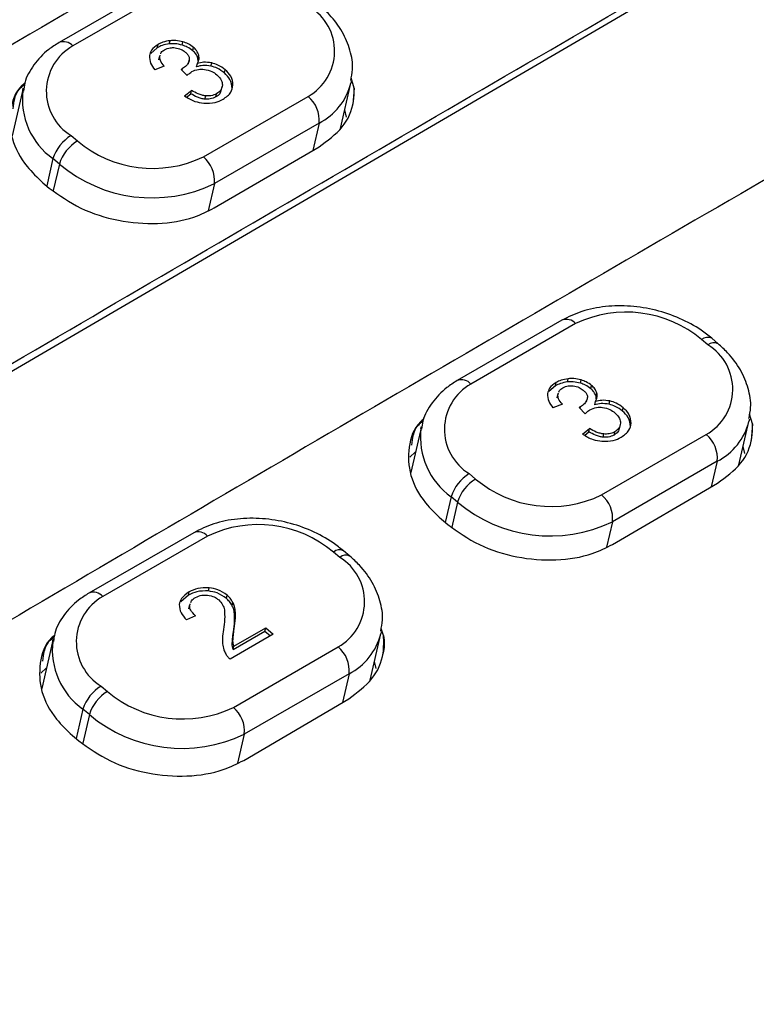
# Model space of a CAD drawing. Units: inches. Extents: x 0 to 17, y 0 to 11.
# Drawn here: x 2.5 to 2.8, y 8.5 to 8.9 of the extents above; entities that cross this region are included whole.
import ezdxf

# ---------------------------------------------------------------- set-up
doc = ezdxf.new("R2010")
doc.units = ezdxf.units.IN
doc.header["$MEASUREMENT"] = 0

msp = doc.modelspace()

# ---------------------------------------------------------------- linework, layer by layer
at = {"color": 7, "linetype": 'Continuous', "lineweight": 25}
for p, q in [((2.867117348259103, 8.994655313566174), (2.229608615158267, 8.622183867888415)), ((2.573050527614568, 8.952806990711766), (2.527794000824641, 8.926683372695386)), ((2.579008830907203, 8.951323246031151), (2.533752304117276, 8.925199651966357)), ((2.570252864612184, 8.924467381152507), (2.570577096667263, 8.925869777002351)), ((2.575453644675824, 8.926097793484104), (2.575777876730904, 8.927500213285535)), ((2.58104042515816, 8.925580622855863), (2.581364615730121, 8.92698306660499)), ((2.570252864612184, 8.924467381152507), (2.5674396039572, 8.922013123841722)), ((2.571409621374709, 8.921293937958117), (2.571004372788978, 8.919540883270734)), ((2.571292307115271, 8.920583003127268), (2.571488377075396, 8.921081905425684)), ((2.585595271581877, 8.923176118342495), (2.585919503636957, 8.924578514192339)), ((2.587846871552399, 8.91986816433083), (2.58817106212436, 8.921270608079958)), ((2.573262506350681, 8.916446857339608), (2.569212302064893, 8.91496116877504)), ((2.570968075060192, 8.919180607277424), (2.571292307115271, 8.920583003127268)), ((2.583690428999842, 8.917313894787203), (2.584095677585573, 8.919066925522998)), ((2.587265423420358, 8.916229964157743), (2.58758961399232, 8.917632383955283)), ((2.587940561175786, 8.91865216880885), (2.587846871552399, 8.91986816433083)), ((2.593464639924338, 8.916492483800887), (2.593788871979418, 8.917894879650733)), ((2.583107300801498, 8.912381685576769), (2.580541134342533, 8.915108488504623)), ((2.5992612005375, 8.913539561822924), (2.599585391109462, 8.914942005572051)), ((2.60265273586595, 8.906828023631777), (2.602976926437912, 8.908230443429316)), ((2.649402613442831, 8.889563983377274), (2.6539109987737, 8.90906535752134)), ((2.654109101406637, 8.910011999756442), (2.6539109987737, 8.90906535752134)), ((2.655359651500347, 8.90702833033841), (2.654029246403307, 8.911393937786292)), ((2.512368378719009, 8.90690317818155), (2.507621133591166, 8.886368414349624)), ((2.512170276086073, 8.90595653594645), (2.512368378719009, 8.90690317818155)), ((2.5820292789981, 8.903582857643837), (2.585033984245483, 8.905956501094005)), ((2.582907061787952, 8.90312994790818), (2.584709793673521, 8.904554057344878)), ((2.584709793673521, 8.904554057344878), (2.585033984245483, 8.905956501094005)), ((2.595591997954614, 8.90316517667062), (2.595916230009693, 8.904567572520465)), ((2.597917852707453, 8.905877064370726), (2.598323101293184, 8.907630095106521)), ((2.655359630758788, 8.907028318364562), (2.654719961069774, 8.90009772327775)), ((2.59018851063187, 8.877267043921368), (2.635445037421797, 8.903390661937745)), ((2.590850228598427, 8.902225812214825), (2.591174419170388, 8.903628255963952)), ((2.652026918492531, 8.894465718935908), (2.651249856714671, 8.897554434097515)), ((2.640180293928362, 8.891818849085928), (2.594923767138435, 8.865695255021135)), ((2.533015729863181, 8.88648335317336), (2.535768674063702, 8.884145170159899)), ((2.594842584675309, 8.85517447851076), (2.640157768594955, 8.881566671177548)), ((2.527945517915375, 8.874160656818676), (2.525192552973296, 8.876498827858288)), ((2.520834149857772, 8.866104836098549), (2.523589748977883, 8.863777551282995)), ((2.745112174325109, 8.806670959619531), (2.699855647535182, 8.780547365554737)), ((2.751070477617743, 8.805187238890502), (2.705813930086257, 8.77906363284797)), ((2.808243279127991, 8.795970917664663), (2.805490293444353, 8.798309100674231)), ((2.812610455923102, 8.79651976278317), (2.809857449497905, 8.798857957770478)), ((2.747515291386365, 8.779961786343454), (2.747839502699886, 8.781364194167148)), ((2.753102051127142, 8.779444627689063), (2.753426283182221, 8.780847023538907)), ((2.742314511322724, 8.778331350060272), (2.739501229926181, 8.775877104723333)), ((2.742314511322724, 8.778331350060272), (2.742638743377804, 8.779733769861704)), ((2.757656939033977, 8.777040075276412), (2.757981150347498, 8.778442507051691)), ((2.743029721770732, 8.773044576185187), (2.743353933084253, 8.774447007960468)), ((2.74347126808525, 8.775157906865882), (2.74306599875796, 8.773404888103935)), ((2.743353933084253, 8.774447007960468), (2.743550023785937, 8.774945898285035)), ((2.755752075710383, 8.771177887646553), (2.756157345037673, 8.772930906408503)), ((2.759908518262939, 8.773732133238596), (2.76023272957646, 8.775134565013875)), ((2.760002207886327, 8.772516161668202), (2.759908518262939, 8.773732133238596)), ((2.765526286634879, 8.770356452708652), (2.7658504979484, 8.771758884483932)), ((2.745324173802782, 8.770310814273525), (2.741273928033874, 8.76882517360824)), ((2.755168968253598, 8.766245642510688), (2.752602760311515, 8.768972469386236)), ((2.759327070130899, 8.770093933065509), (2.75965128144442, 8.771496364840788)), ((2.771322826506482, 8.767403566656125), (2.771647058561562, 8.76880596250597)), ((2.826170748117178, 8.763875968664205), (2.825972645484241, 8.762929326429106)), ((2.827557487289295, 8.761838949529912), (2.826230774189811, 8.766116307103418)), ((2.68443004617111, 8.760767135115467), (2.679823719197195, 8.740842144011348)), ((2.684231943538173, 8.759820492880367), (2.68443004617111, 8.760767135115467)), ((2.754090925708641, 8.75744685050319), (2.757095651697583, 8.75982048197951)), ((2.756771440384062, 8.75841805020423), (2.757095651697583, 8.75982048197951)), ((2.769979478676434, 8.759741069203924), (2.770384748003725, 8.761494087965872)), ((2.774714361834932, 8.760692004513388), (2.775038573148453, 8.762094436288669)), ((2.821644110214118, 8.744205952638117), (2.825972645484241, 8.762929326429106)), ((2.827557466547735, 8.761838961503758), (2.826946710592395, 8.75471244332066)), ((2.754968687756934, 8.756993952741379), (2.756771440384062, 8.75841805020423)), ((2.762250157342411, 8.731131012829131), (2.807506684132338, 8.75725463084551)), ((2.762911854567408, 8.756089793096438), (2.763236086622488, 8.75749221289787)), ((2.767653644665155, 8.757029145578384), (2.767977876720235, 8.758431565379817)), ((2.824237427374215, 8.749086630419326), (2.823474179474853, 8.752121988361774)), ((2.681898601082425, 8.749817211082352), (2.679413700052823, 8.747516178946292)), ((2.812241940638903, 8.74568284194528), (2.766985413848976, 8.719559223928899)), ((2.705077355832163, 8.740347334054972), (2.707830320774243, 8.738009163019251)), ((2.767042681294221, 8.709754958878227), (2.81236377655827, 8.736173199450693)), ((2.700007164625916, 8.728024649678028), (2.697254178942277, 8.730362808739901)), ((2.693029704075195, 8.720665184730809), (2.69578522022907, 8.7183376603916)), ((2.586007157466586, 8.714830138047615), (2.5407506099351, 8.688706532008975)), ((2.591965440017662, 8.713346429292436), (2.546708892486175, 8.687222799302209)), ((2.649138262269469, 8.704130096092749), (2.646385255844271, 8.706468267128468)), ((2.65350543906458, 8.704678941211254), (2.650752432639382, 8.707017136198562)), ((2.592336796895486, 8.689625754425172), (2.592661008209007, 8.691028162248864)), ((2.583745560064479, 8.687782740620234), (2.580401958479587, 8.684946120080328)), ((2.583745560064479, 8.687782740620234), (2.584069771378, 8.689185172395513)), ((2.600110463683307, 8.686389211668683), (2.600434674996828, 8.687791643443962)), ((2.583917009793707, 8.681835861762547), (2.584241221107228, 8.683238293537826)), ((2.584367122372218, 8.684112341013583), (2.583961853044928, 8.682359322251635)), ((2.584241221107228, 8.683238293537826), (2.584488004179857, 8.683888369434335)), ((2.602649811306089, 8.683247394792435), (2.602974022619609, 8.684649802616129)), ((2.586758520452466, 8.678938486321247), (2.582855083440331, 8.67719132609896)), ((2.603699437914797, 8.679085844201978), (2.604023649228317, 8.680488275977257)), ((2.620356486396457, 8.670926319031535), (2.601768896540781, 8.660196937644884)), ((2.603010382573073, 8.66430592318222), (2.616802378726163, 8.672267130684642)), ((2.603193198676801, 8.671922145428523), (2.603517409990322, 8.673324553252215)), ((2.603334593886594, 8.665708331005913), (2.617126590039683, 8.673669538508333)), ((2.616802378726163, 8.672267130684642), (2.617126590039683, 8.673669538508333)), ((2.616802378726163, 8.672267130684642), (2.619180377759098, 8.670247456614087)), ((2.617126590039683, 8.673669538508333), (2.620356486396457, 8.670926319031535)), ((2.662248379660356, 8.651107573608831), (2.666867628625718, 8.671088504857192)), ((2.667065710517096, 8.672035135118445), (2.666867628625718, 8.671088504857192)), ((2.668052573167342, 8.67039863542703), (2.666982225740887, 8.673394844194215)), ((2.525325008571028, 8.668926301569705), (2.520362237900429, 8.647459501380363)), ((2.525126905938091, 8.667979683282299), (2.525325008571028, 8.668926301569705)), ((2.602647882341073, 8.666693457082715), (2.602972093654594, 8.668095888857994)), ((2.603010382573073, 8.66430592318222), (2.603334593886594, 8.665708331005913)), ((2.603145119742329, 8.639290203234957), (2.648401667273816, 8.665413809273597)), ((2.664890418743263, 8.656086443819417), (2.664115659278486, 8.659184751866087)), ((2.522421812514891, 8.656368239907755), (2.51996200877205, 8.654079394890617)), ((2.653136923780381, 8.653842020373364), (2.607880376248894, 8.627718390383139)), ((2.545972318232081, 8.648506500509209), (2.548725324657279, 8.646168353421183)), ((2.607605197981574, 8.616411539222964), (2.652973293619012, 8.643037707929556)), ((2.540902147767394, 8.636183828106113), (2.538149141342195, 8.638521975194138)), ((2.533561191389825, 8.62718449561426), (2.536316230487836, 8.624854779660065))]:
    msp.add_line(p, q, dxfattribs=at)
at = {"color": 8, "linetype": 'Continuous', "lineweight": 25}
for p, q in [((2.580963951028997, 8.914659199793821), (2.581134737028327, 8.915397882766124)), ((2.640180293928362, 8.891818849085928), (2.637444897087016, 8.879986628133537)), ((2.525192552973296, 8.876498827858288), (2.522470181831193, 8.864723109922165)), ((2.527945517915375, 8.874160656818676), (2.525295949646439, 8.862699645617104)), ((2.594923767138435, 8.865695255021135), (2.592222759802418, 8.854011944312772)), ((2.753025618481097, 8.768523156727738), (2.753196383738868, 8.769261875625475)), ((2.812241940638903, 8.74568284194528), (2.809682100355527, 8.73461002253569)), ((2.697254178942277, 8.730362808739901), (2.694688365089821, 8.719264145007287)), ((2.700007164625916, 8.728024649678028), (2.697515066275235, 8.717244860341758)), ((2.766985413848976, 8.719559223928899), (2.764452848716088, 8.708604404572593)), ((2.653136923780381, 8.653842020373364), (2.650272742597299, 8.641452757250777)), ((2.538149141342195, 8.638521975194138), (2.535206474098699, 8.625793190959469)), ((2.540902147767394, 8.636183828106113), (2.538032428587978, 8.623770624852547)), ((2.607880376248894, 8.627718390383139), (2.604996262427319, 8.615243007458702))]:
    msp.add_line(p, q, dxfattribs=at)
at = {"color": 7, "linetype": 'Continuous', "lineweight": 25}
for centre, radius, start, end in [((2.624438070709451, 8.92296521271811), 0.02245698898917196, 299.3494856013112, 58.47068146674523), ((2.544759296800336, 8.905625088849993), 0.02245701247097534, 119.3495279307278, 238.4706404855418), ((2.627118430079379, 8.893228608979244), 0.01313772088933945, 353.839942713524, 50.66941251875186), ((2.542237699317415, 8.871200551567144), 0.01784961471712366, 121.1076797607629, 162.7327788383494), ((2.544991320416011, 8.868861867239568), 0.01785039366216764, 121.1087086729758, 162.7318307073702), ((2.568298812789763, 8.92279976989566), 0.05052116394412046, 229.9173990555715, 295.6757569855818), ((2.567982619675226, 8.92173554353785), 0.06217989517256262, 229.9173903327027, 295.6757369639801), ((2.581861905079455, 8.86710499461328), 0.01313771693124447, 353.8400299014325, 50.66940846705907), ((2.77296014809456, 8.75965446181317), 0.05052119814451812, 49.91742187865641, 115.6757039042461), ((2.796499703368176, 8.776829194106533), 0.0224570067551843, 299.3495012436629, 58.47060513044036), ((2.716820934464799, 8.7594890695091), 0.02245701839730094, 119.3495536617858, 238.4706147544833), ((2.799180206293398, 8.747092633798665), 0.01313759556320944, 353.8397435281652, 50.66969484033017), ((2.714299720407251, 8.725064222859643), 0.01785008392598235, 121.1082522440076, 162.7322063551012), ((2.717052901067227, 8.722725911858321), 0.01785031521594567, 121.1086129664884, 162.7319264138611), ((2.740360477983564, 8.776663750436951), 0.05052116642057783, 229.9173740223078, 295.6757323771147), ((2.753923540327518, 8.72096895883052), 0.01313772782422521, 353.8400556036, 50.66938276487441), ((2.740044280748292, 8.775599491475951), 0.06217987005047526, 229.9173535543946, 295.675733408377), ((2.613855100461536, 8.667813707418569), 0.05052114404475669, 49.91735537407631, 115.6757207751469), ((2.637394663715086, 8.684988372968297), 0.02245701830563801, 299.3495513936577, 58.47055498044408), ((2.557715919659271, 8.667648235529674), 0.02245702994775558, 119.3496038117148, 238.4705646045575), ((2.640075213084184, 8.655251821904216), 0.01313757308895086, 353.8396904984708, 50.66974786999869), ((2.5551947542407, 8.633223333343553), 0.0178501687540047, 121.1083557395084, 162.7321028596016), ((2.557947679172985, 8.630885250107685), 0.01785007198037079, 121.1082376695307, 162.7322209295813), ((2.581255442906567, 8.68482276463331), 0.05052100651678371, 229.9172791568972, 295.6758163838706), ((2.580939263681731, 8.683758655002189), 0.06217985851487346, 229.9173448595654, 295.6757175249189), ((2.594818632162657, 8.629128199284104), 0.01313760707707443, 353.8396741681707, 50.66968106410015)]:
    msp.add_arc(centre, radius, start, end, dxfattribs=at)
at = {"color": 8, "linetype": 'Continuous', "lineweight": 25}
for centre, radius, start, end in [((2.529731340492647, 8.921757236438003), 0.005293238436008712, 40.56739583992853, 111.4804029397801), ((2.62778071968543, 8.915779759786572), 0.02697915274819119, 297.3611931716445, 345.5891249001505), ((2.54341082893594, 8.902159736789104), 0.0314704278046337, 173.0705805971668, 234.6266872028462), ((2.747049267987133, 8.801744418541558), 0.005293688586270838, 40.56899262338352, 111.4645276177489), ((2.808092342618389, 8.795257805465377), 0.004010119992678626, 63.91310179993139, 130.4565078917478), ((2.810845192054254, 8.792920006710018), 0.004009739209602918, 63.90199963473435, 130.4585892573067), ((2.701792913215385, 8.775621003380461), 0.005293418019238168, 40.56878010391996, 111.4790186758225), ((2.715472359471526, 8.756023628402493), 0.03147029976902621, 173.0704324672251, 234.6267347916664), ((2.799842294100717, 8.76964381952829), 0.0269792453750191, 297.3612642482884, 345.5889762761785), ((2.587944226117874, 8.709903524961588), 0.005293746448331674, 40.56965304029697, 111.4639905046277), ((2.648987321751448, 8.7034169840088), 0.004010121651728341, 63.91304963818046, 130.4568018850978), ((2.651740128808085, 8.701079408443094), 0.004009539203016968, 63.90019150521172, 130.4601555269654), ((2.542687941894749, 8.683780436140209), 0.005293194479497605, 40.56705699631234, 111.480741783439), ((2.640737313092313, 8.677802969414476), 0.02697920354951899, 297.3612244892136, 345.589016035264), ((2.556367386541396, 8.664182826531757), 0.03147036303428343, 173.0704606382517, 234.6266721711193)]:
    msp.add_arc(centre, radius, start, end, dxfattribs=at)
at = {"color": 7, "linetype": 'Continuous', "lineweight": 25}
for points, knots in [([(1.673187621925307, 8.515639971121038), (1.680292958831799, 8.520996192619826), (1.738600769362507, 8.564950413569775), (1.849655562960611, 8.646023227526252), (2.008530212784375, 8.756487812048077), (2.196856115799524, 8.88124844678116), (2.415719270827001, 9.018880416635445), (2.583554274296238, 9.117154266798764), (2.667472870769705, 9.166291832892128)], [0, 0, 0, 0, 0.02265669862927673, 0.1859253837379972, 0.3493956963696406, 0.5128672283350006, 0.7564304367422979, 1, 1, 1, 1]), ([(2.056620484476621, 8.771606430601377), (2.162355097158373, 8.833878692450858), (2.373831526421947, 8.958427458877342), (2.586101553287165, 9.081482772691443), (2.692812931699036, 9.143088242124458), (2.694093168747382, 9.143827334857798)], [0, 0, 0, 0, 0.4969655697138312, 0.9939649986362232, 0.9999999999999999, 0.9999999999999999, 0.9999999999999999, 0.9999999999999999]), ([(2.771259360778426, 9.078707910857945), (2.769979123422441, 9.077968808621078), (2.663274712411424, 9.016366584241954), (2.476633420300984, 8.908216072752875), (2.290825236616046, 8.798749063536347), (2.210756694870788, 8.75157749324618)], [0, 0, 0, 0, 0.006863289569878492, 0.572037105251197, 1, 1, 1, 1]), ([(2.230157644233111, 8.62469155860911), (2.335914698679137, 8.687070217189579), (2.547436963879852, 8.81183234518414), (2.759724891302931, 8.934963176803192), (2.866436833084212, 8.996569507980649), (2.867717069704892, 8.997308606903625)], [0, 0, 0, 0, 0.4969633392076285, 0.9939650057534216, 1, 1, 1, 1]), ([(2.653845642120325, 8.910267395899737), (2.654182771289972, 8.911857296242653), (2.655092753079278, 8.916148768144586), (2.653838871754313, 8.923433856015832), (2.650486448768092, 8.93146744579599), (2.645759091067503, 8.937908165485057), (2.641965245643645, 8.94136512663774), (2.640548788471002, 8.942655805849252)], [0, 0, 0, 0, 0.1385558296675577, 0.373991019322104, 0.6110124833304427, 0.8547689490483242, 1, 1, 1, 1]), ([(2.944883240994376, 8.932189170926032), (2.943603004590675, 8.931450072949522), (2.836899074478963, 8.869848435468104), (2.624602066197061, 8.746678516171215), (2.413058126213794, 8.621815608266747), (2.307282145729949, 8.559381787138596)], [0, 0, 0, 0, 0.006034990312180647, 0.5029986513691639, 0.9999999999999999, 0.9999999999999999, 0.9999999999999999, 0.9999999999999999]), ([(2.527794000824641, 8.926683372695386), (2.526264983858803, 8.925716718264649), (2.522044246131815, 8.923048340531814), (2.516734276804669, 8.917291764816135), (2.513082488340679, 8.910956554073735), (2.512579131678002, 8.906878686018509), (2.512433776855503, 8.905701115855459)], [0, 0, 0, 0, 0.193336516483902, 0.533691088692759, 0.8653434948646013, 1, 1, 1, 1]), ([(2.570577096667263, 8.925869777002351), (2.569487820702751, 8.925120476863478), (2.567593058147487, 8.923817091961906), (2.567073579124486, 8.921889394136258), (2.566852742278181, 8.92106990636178)], [0, 0, 0, 0, 0.5748878462299113, 1, 1, 1, 1]), ([(2.575453644675824, 8.926097793484104), (2.574394697140642, 8.925927192762229), (2.572475978502518, 8.9256180794456), (2.570940781163829, 8.924823451259941), (2.570252864612184, 8.924467381152507)], [0, 0, 0, 0, 0.5519035017131662, 1, 1, 1, 1]), ([(2.575777876730904, 8.927500213285535), (2.574718908394178, 8.927329616179744), (2.572800157954711, 8.927020510363871), (2.571264995145762, 8.926225857031731), (2.570577096667263, 8.925869777002351)], [0, 0, 0, 0, 0.5519051956649988, 1, 1, 1, 1]), ([(2.58104042515816, 8.925580622855863), (2.580010985680012, 8.925826551002306), (2.578130454255042, 8.926275800926645), (2.576287658288233, 8.92615325526642), (2.575453644675824, 8.926097793484104)], [0, 0, 0, 0, 0.5474194498846041, 1, 1, 1, 1]), ([(2.581364615730121, 8.92698306660499), (2.580335174171753, 8.927228984865762), (2.578454646669482, 8.927678214886576), (2.576611875140517, 8.927555673058166), (2.575777876730904, 8.927500213285535)], [0, 0, 0, 0, 0.5474216979679213, 0.9999999999999999, 0.9999999999999999, 0.9999999999999999, 0.9999999999999999]), ([(2.585595271581877, 8.923176118342495), (2.584848473094716, 8.923730181114003), (2.583500711190562, 8.92473010908492), (2.581799147736847, 8.92531833465319), (2.58104042515816, 8.925580622855863)], [0, 0, 0, 0, 0.5541026830175926, 1, 1, 1, 1]), ([(2.585919503636957, 8.924578514192339), (2.585172693190833, 8.925132595641337), (2.583824922423953, 8.926132547882638), (2.582123338526338, 8.92672077900285), (2.581364615730121, 8.92698306660499)], [0, 0, 0, 0, 0.5541079124693509, 1, 1, 1, 1]), ([(2.566852742278181, 8.92106990636178), (2.566900011659144, 8.919946169437958), (2.566988546149466, 8.917841435384343), (2.568505338936632, 8.915876845841131), (2.569212302064893, 8.91496116877504)], [0, 0, 0, 0, 0.5339092233015056, 1, 1, 1, 1]), ([(2.571754117933231, 8.92175791714258), (2.571822965964708, 8.921985588842148), (2.572051346621192, 8.922740814679328), (2.572855332858735, 8.923227400646184), (2.573416948001278, 8.923567299557847)], [0, 0, 0, 0, 0.301461746087747, 1, 1, 1, 1]), ([(2.573416948001278, 8.923567299557847), (2.574183130401714, 8.923931126910714), (2.575515385377271, 8.924563757992848), (2.577223321444795, 8.924485438795855), (2.577949020192876, 8.924452161119783)], [0, 0, 0, 0, 0.5751019245512061, 1, 1, 1, 1]), ([(2.577949020192876, 8.924452161119783), (2.578855781264997, 8.924270522164479), (2.580506709671881, 8.923939814417615), (2.581740127050126, 8.923011826121563), (2.582296098417019, 8.922593529014259)], [0, 0, 0, 0, 0.5492431218338518, 1, 1, 1, 1]), ([(2.582296098417019, 8.922593529014259), (2.58267859448376, 8.922234621332473), (2.583405786763189, 8.921552274720533), (2.584200462349503, 8.920169426016592), (2.58406656055096, 8.91921857515288), (2.583985270265384, 8.918641324219047)], [0, 0, 0, 0, 0.30362036826835, 0.5772357074486024, 0.9999999999999999, 0.9999999999999999, 0.9999999999999999, 0.9999999999999999]), ([(2.587846871552399, 8.91986816433083), (2.587597803241537, 8.920527776317888), (2.587150056378851, 8.921713552207137), (2.586073133969289, 8.922726599318029), (2.585595271581877, 8.923176118342495)], [0, 0, 0, 0, 0.5562703652844684, 1, 1, 1, 1]), ([(2.58817106212436, 8.921270608079958), (2.58792200860331, 8.921930215081991), (2.587474285163006, 8.923115990392274), (2.586397367952348, 8.924129005420367), (2.585919503636957, 8.924578514192339)], [0, 0, 0, 0, 0.5562664328684197, 1, 1, 1, 1]), ([(2.58758961399232, 8.917632383955283), (2.587908891212435, 8.918299236396773), (2.58845887914506, 8.919447958487028), (2.588256117312213, 8.920731981826586), (2.58817106212436, 8.921270608079958)], [0, 0, 0, 0, 0.5805167735061966, 1, 1, 1, 1]), ([(2.573262506350681, 8.916446857339608), (2.572599631414869, 8.917246588675829), (2.571498077881084, 8.918575567691175), (2.571350913366361, 8.920011258813883), (2.571292307115271, 8.920583003127268)], [0, 0, 0, 0, 0.6017637050598237, 1, 1, 1, 1]), ([(2.583985270265384, 8.918641324219047), (2.583656282373805, 8.91793837289868), (2.583061105184594, 8.916666652565754), (2.58173004529064, 8.915789972482845), (2.581134737028327, 8.915397882766124)], [0, 0, 0, 0, 0.5527562170442981, 1, 1, 1, 1]), ([(2.593464639924338, 8.916492483800887), (2.592274009034778, 8.91666037024958), (2.59007948973023, 8.916969811282783), (2.588148678094312, 8.916462180942725), (2.587265423420358, 8.916229964157743)], [0, 0, 0, 0, 0.54254746681524, 1, 1, 1, 1]), ([(2.593788871979418, 8.917894879650733), (2.59259824423065, 8.918062775812098), (2.590403725995905, 8.918372235412752), (2.588472884553887, 8.917864602506457), (2.58758961399232, 8.917632383955283)], [0, 0, 0, 0, 0.5425463001024539, 0.9999999999999999, 0.9999999999999999, 0.9999999999999999, 0.9999999999999999]), ([(2.5992612005375, 8.913539561822924), (2.598277722094719, 8.914291739775532), (2.59658830216463, 8.91558383156812), (2.594385220322662, 8.916224693185248), (2.593464639924338, 8.916492483800887)], [0, 0, 0, 0, 0.5821397186491829, 0.9999999999999999, 0.9999999999999999, 0.9999999999999999, 0.9999999999999999]), ([(2.599585391109462, 8.914942005572051), (2.598601925830114, 8.915694177590163), (2.596912519923573, 8.916986265757192), (2.594709452762938, 8.917627098996514), (2.593788871979418, 8.917894879650733)], [0, 0, 0, 0, 0.5821367591648501, 1, 1, 1, 1]), ([(2.581134737028327, 8.915397882766124), (2.58103892770271, 8.915346684250203), (2.58084726179651, 8.915244261966286), (2.580643193598104, 8.915153753763402), (2.580541134342533, 8.915108488504623)], [0, 0, 0, 0, 0.4998767256855257, 1, 1, 1, 1]), ([(2.583107300801498, 8.912381685576769), (2.583478916617096, 8.912766914864084), (2.58408530478259, 8.91339551696072), (2.584867291059775, 8.913906998330026), (2.585170048874533, 8.91410502607831)], [0, 0, 0, 0, 0.6128348749947271, 1, 1, 1, 1]), ([(2.585170048874533, 8.91410502607831), (2.586085993657446, 8.914531349827694), (2.587692712471528, 8.915279192276062), (2.589743029467305, 8.91516054104309), (2.590624518950053, 8.915109529509655)], [0, 0, 0, 0, 0.5700716110901745, 1, 1, 1, 1]), ([(2.590624518950053, 8.915109529509655), (2.591739494728446, 8.914874041804488), (2.593781515688543, 8.914442758148716), (2.595304748231866, 8.91328795731597), (2.595996271687058, 8.91276369602348)], [0, 0, 0, 0, 0.5460158344022255, 1, 1, 1, 1]), ([(2.595996271687058, 8.91276369602348), (2.596773423459389, 8.911982573950713), (2.598151682906578, 8.910597273273897), (2.598316148098045, 8.90902415741719), (2.598387877182899, 8.90833806597277)], [0, 0, 0, 0, 0.5638646438566611, 1, 1, 1, 1]), ([(2.60265273586595, 8.906828023631777), (2.602525095611748, 8.908166523691843), (2.602296538874114, 8.910563284877922), (2.60019091394476, 8.912627938711225), (2.5992612005375, 8.913539561822924)], [0, 0, 0, 0, 0.5584620060773308, 1, 1, 1, 1]), ([(2.602976926437912, 8.908230443429316), (2.602849301109019, 8.909568947143386), (2.602620769019675, 8.911965736660228), (2.600515124053397, 8.914030377649867), (2.599585391109462, 8.914942005572051)], [0, 0, 0, 0, 0.558456929432722, 1, 1, 1, 1]), ([(2.513007073554736, 8.909205391425168), (2.512610398582418, 8.9088743324425), (2.508812203728783, 8.905704415982), (2.506287507809493, 8.897193421398093), (2.506715423889767, 8.885069587532712), (2.512344191049535, 8.874158923670217), (2.518422522753542, 8.868392651190044), (2.520834149857772, 8.866104836098549)], [0, 0, 0, 0, 0.03089775602761796, 0.2958485060124753, 0.5607988977816757, 0.8257434220612727, 1, 1, 1, 1]), ([(2.508049571240201, 8.898050254268268), (2.508352947159908, 8.901113113177033), (2.508751497807226, 8.905136848488365), (2.512103819843841, 8.907923056711638), (2.51290436135305, 8.908588409058957)], [0, 0, 0, 0, 0.7611979098470679, 1, 1, 1, 1]), ([(2.598387877182899, 8.90833806597277), (2.598243083029735, 8.907502324418925), (2.597981893075355, 8.905994754578899), (2.596552997959773, 8.905007520258723), (2.595916230009693, 8.904567572520465)], [0, 0, 0, 0, 0.5543634076874047, 1, 1, 1, 1]), ([(2.59867883977685, 8.902193873806912), (2.600005582915792, 8.903127467230064), (2.602326863901152, 8.904760890156941), (2.60278194841645, 8.90718979488529), (2.602976926437911, 8.908230443429316)], [0, 0, 0, 0, 0.5715564583995411, 1, 1, 1, 1]), ([(2.590850228598427, 8.902225812214825), (2.590324841565255, 8.902303882886383), (2.589209635911732, 8.902469598537508), (2.587084789034211, 8.903223659156707), (2.585646918766892, 8.904029109150475), (2.584709793673521, 8.904554057344878)], [0, 0, 0, 0, 0.2367644653235407, 0.5025648781016298, 1, 1, 1, 1]), ([(2.591174419170388, 8.903628255963952), (2.590649045601746, 8.903706317532542), (2.589533835954975, 8.903872018701255), (2.587408998554314, 8.90462610466383), (2.585971111272383, 8.905431556698272), (2.585033984245483, 8.905956501094005)], [0, 0, 0, 0, 0.2367577896033683, 0.5025653871330218, 1, 1, 1, 1]), ([(2.595916230009693, 8.904567572520465), (2.595124090603047, 8.90419926947454), (2.593725628414991, 8.903549058313285), (2.591946001314461, 8.9036043035997), (2.591174419170388, 8.903628255963952)], [0, 0, 0, 0, 0.5664360562705854, 1, 1, 1, 1]), ([(2.597781974752436, 8.906102149821386), (2.597673395843137, 8.905569938314171), (2.597429474977951, 8.904374333273195), (2.596247711408235, 8.903596670638583), (2.595591997954614, 8.90316517667062)], [0, 0, 0, 0, 0.4451398990255439, 1, 1, 1, 1]), ([(2.640157768594955, 8.88156667117755), (2.64381637638611, 8.884255708434099), (2.65113359642837, 8.889633786225213), (2.655233163355853, 8.899101173254937), (2.655328381414419, 8.905069567875167), (2.655359630758788, 8.907028318364562)], [0, 0, 0, 0, 0.4018466260929494, 0.8036937420487803, 1, 1, 1, 1]), ([(2.5820292789981, 8.903582857643837), (2.583462600466795, 8.902695116291115), (2.585989689497817, 8.90112993954337), (2.589056533899357, 8.900668380047913), (2.590383916862097, 8.900468609166074)], [0, 0, 0, 0, 0.567182814337467, 1, 1, 1, 1]), ([(2.590383916862097, 8.900468609166074), (2.592078054927399, 8.900463813608232), (2.595203843107933, 8.90045496551118), (2.597587222280656, 8.901647622140866), (2.59867883977685, 8.902193873806912)], [0, 0, 0, 0, 0.5419874820221643, 1, 1, 1, 1]), ([(2.595591997954614, 8.90316517667062), (2.594799857236209, 8.902796866007375), (2.593401400570012, 8.90214664504249), (2.591621795528829, 8.902201869190668), (2.590850228598427, 8.902225812214825)], [0, 0, 0, 0, 0.5664392308700643, 1, 1, 1, 1]), ([(2.523589748977883, 8.863777551282995), (2.527938819146907, 8.860674758071434), (2.536636954827265, 8.854469174971287), (2.553392914685126, 8.84921176384678), (2.570503686661663, 8.847849017353704), (2.584869751747685, 8.850216732875428), (2.592009417969453, 8.85376604020922), (2.594842584675309, 8.85517447851076)], [0, 0, 0, 0, 0.21468663577546, 0.429373041629642, 0.6440618167897483, 0.8587563929893693, 1, 1, 1, 1]), ([(2.809857449497905, 8.798857957770478), (2.808375694086922, 8.800033784093088), (2.804209139056419, 8.803340095676743), (2.796143002800356, 8.807704239010487), (2.785739527878162, 8.811272292222878), (2.774793952211536, 8.813038162575968), (2.763912953514844, 8.812862505801405), (2.753695638749921, 8.810888342199283), (2.74791903047034, 8.808050074814155), (2.745112174325109, 8.806670959619531)], [0, 0, 0, 0, 0.08433782524415621, 0.2371499286779269, 0.3902292041686637, 0.5437150084458895, 0.6979255590610387, 0.8532219150355468, 1, 1, 1, 1]), ([(2.825907268089307, 8.76413137678135), (2.82624439548259, 8.765721276444129), (2.827154370024485, 8.770012734943565), (2.825900552548597, 8.777297838348979), (2.82254809048013, 8.78533140500817), (2.817820743563042, 8.791772125802803), (2.814026906112806, 8.79522908714946), (2.812610455923102, 8.79651976278317)], [0, 0, 0, 0, 0.1385559787701712, 0.3739904137732158, 0.6110127201842918, 0.8547694482132301, 1, 1, 1, 1]), ([(2.699855647535182, 8.780547365554737), (2.698326622520803, 8.779580716860986), (2.69410586152624, 8.776912354300748), (2.688795895957313, 8.771155736320571), (2.685144138184837, 8.764820526223158), (2.684640779009946, 8.760742654998547), (2.684495423566044, 8.759565084763224)], [0, 0, 0, 0, 0.1933364353898167, 0.5336909976273267, 0.8653435649602094, 1, 1, 1, 1]), ([(2.747839502699886, 8.781364194167148), (2.746780553039696, 8.781193594933772), (2.744861831410208, 8.780884484452546), (2.743326651666085, 8.780089844876704), (2.742638743377804, 8.779733769861704)], [0, 0, 0, 0, 0.551903748785448, 1, 1, 1, 1]), ([(2.753426283182221, 8.780847023538907), (2.75239683619107, 8.78109295849765), (2.75051630211766, 8.781542218220329), (2.748673509055978, 8.781419660852812), (2.747839502699886, 8.781364194167148)], [0, 0, 0, 0, 0.5474226740730082, 1, 1, 1, 1]), ([(2.757981150347498, 8.778442507051691), (2.7572343455806, 8.778996574154245), (2.755886578033167, 8.779996505720058), (2.754185005727532, 8.780584735039582), (2.753426283182221, 8.780847023538907)], [0, 0, 0, 0, 0.554105022279457, 1, 1, 1, 1]), ([(2.742638743377804, 8.779733769861704), (2.741549470267772, 8.778984472311736), (2.739654715184693, 8.777681093637955), (2.739135214083874, 8.775753380191999), (2.738914368247162, 8.774933887243392)], [0, 0, 0, 0, 0.574888606849487, 1, 1, 1, 1]), ([(2.747515291386365, 8.779961786343454), (2.746456333377544, 8.77979118229334), (2.744537598428314, 8.779482063375772), (2.743002418773124, 8.778687424395379), (2.742314511322724, 8.778331350060272)], [0, 0, 0, 0, 0.5519042686149518, 1, 1, 1, 1]), ([(2.743815743902213, 8.775621921975779), (2.743884599959774, 8.775849590096417), (2.744113009186119, 8.776604810495906), (2.744916997085237, 8.777091372835194), (2.745478615453378, 8.777431256491765)], [0, 0, 0, 0, 0.3014591777345794, 1, 1, 1, 1]), ([(2.745478615453378, 8.777431256491765), (2.746244788422534, 8.777795087209995), (2.747577031199973, 8.77842772613891), (2.749284980273276, 8.778349415982188), (2.750010687644976, 8.778316142005286)], [0, 0, 0, 0, 0.5751001109792633, 1, 1, 1, 1]), ([(2.753102051127142, 8.779444627689063), (2.752072610187052, 8.779690544438564), (2.750192078648543, 8.780139772932667), (2.748349297101143, 8.780017241565712), (2.747515291386365, 8.779961786343454)], [0, 0, 0, 0, 0.5474201942422886, 1, 1, 1, 1]), ([(2.750010687644976, 8.778316142005286), (2.750917441939165, 8.778134508364385), (2.752568376330345, 8.777803806622709), (2.753801789072562, 8.7768757979141), (2.754357765869119, 8.776457485948177)], [0, 0, 0, 0, 0.5492370254278153, 1, 1, 1, 1]), ([(2.757656939033977, 8.777040075276412), (2.756910133044061, 8.777594139338765), (2.755562355247933, 8.778594071383974), (2.753860780421827, 8.779182325976036), (2.753102051127142, 8.779444627689063)], [0, 0, 0, 0, 0.554101716219236, 1, 1, 1, 1]), ([(2.754357765869119, 8.776457485948177), (2.754740246408823, 8.776098582343428), (2.75546741886351, 8.77541623438538), (2.756262088710569, 8.774033435556293), (2.756128199817699, 8.773082576041595), (2.756046916975925, 8.7725053170784)], [0, 0, 0, 0, 0.3036128495050856, 0.5772291087538443, 1, 1, 1, 1]), ([(2.759908518262939, 8.773732133238596), (2.759659450833841, 8.774391756826697), (2.75921170916995, 8.775577544000672), (2.758134793566442, 8.77659057011625), (2.757656939033977, 8.777040075276412)], [0, 0, 0, 0, 0.5562748548638311, 0.9999999999999999, 0.9999999999999999, 0.9999999999999999, 0.9999999999999999]), ([(2.76023272957646, 8.775134565013875), (2.759983661192353, 8.775794176419707), (2.759535916763506, 8.776979944469806), (2.758459004708008, 8.777992991355907), (2.757981150347498, 8.778442507051691)], [0, 0, 0, 0, 0.5562735526352186, 1, 1, 1, 1]), ([(2.738914368247162, 8.774933887243392), (2.738961637911222, 8.773810160118428), (2.739050172978919, 8.7717054432972), (2.740566964885059, 8.769740852034337), (2.741273928033874, 8.76882517360824)], [0, 0, 0, 0, 0.533908939022159, 1, 1, 1, 1]), ([(2.745324173802782, 8.770310814273525), (2.744661293000147, 8.771110546498464), (2.743559727810164, 8.772439529291146), (2.743412546269145, 8.7738752502641), (2.743353933084252, 8.774447007960468)], [0, 0, 0, 0, 0.6017626634007207, 1, 1, 1, 1]), ([(2.756046916975925, 8.7725053170784), (2.755717929084346, 8.771802365758033), (2.755122751895135, 8.770530645425104), (2.753791692001181, 8.769653965342197), (2.753196383738868, 8.769261875625475)], [0, 0, 0, 0, 0.5527562170442981, 1, 1, 1, 1]), ([(2.75965128144442, 8.771496364840788), (2.759970536893253, 8.772163227122832), (2.760520480101088, 8.773311951080128), (2.760317764024872, 8.774595956193876), (2.76023272957646, 8.775134565013875)], [0, 0, 0, 0, 0.5805243964904615, 1, 1, 1, 1]), ([(2.7658504979484, 8.771758884483932), (2.764659867624955, 8.771926783840314), (2.762465351406255, 8.772236248376394), (2.760534536595678, 8.771728592878121), (2.75965128144442, 8.771496364840788)], [0, 0, 0, 0, 0.542547971757843, 1, 1, 1, 1]), ([(2.771647058561562, 8.76880596250597), (2.770663585686956, 8.76955813517739), (2.768974164036038, 8.770850226529515), (2.766771085523127, 8.771491090424309), (2.7658504979484, 8.771758884483932)], [0, 0, 0, 0, 0.5821358297801729, 1, 1, 1, 1]), ([(2.753196383738868, 8.769261875625475), (2.753100586119906, 8.769210671953758), (2.752908942183178, 8.769108238580891), (2.752704838223746, 8.769017733450568), (2.752602760311515, 8.768972469386236)], [0, 0, 0, 0, 0.4998729445688255, 1, 1, 1, 1]), ([(2.755168968253598, 8.766245642510688), (2.755540574527719, 8.766630887128494), (2.756146946332811, 8.767259513420813), (2.756928936780703, 8.767770992489128), (2.757231695585074, 8.767969018937663)], [0, 0, 0, 0, 0.6128356744161868, 1, 1, 1, 1]), ([(2.757231695585074, 8.767969018937663), (2.758147640238259, 8.768395332442397), (2.759754358563885, 8.769143156798531), (2.761804676124705, 8.769024508624671), (2.762686165660594, 8.76897349841742)], [0, 0, 0, 0, 0.570071703655442, 1, 1, 1, 1]), ([(2.765526286634879, 8.770356452708652), (2.764335656311434, 8.770524352065033), (2.762141140092734, 8.770833816601115), (2.760210325282157, 8.770326161102842), (2.759327070130899, 8.770093933065509)], [0, 0, 0, 0, 0.542547971757843, 1, 1, 1, 1]), ([(2.762686165660594, 8.76897349841742), (2.763801141807491, 8.76873802055329), (2.765843165028757, 8.768306754585863), (2.767366395319128, 8.767151951629307), (2.768057918397598, 8.766627688882833)], [0, 0, 0, 0, 0.5460154102490371, 0.9999999999999999, 0.9999999999999999, 0.9999999999999999, 0.9999999999999999]), ([(2.771322826506482, 8.767403566656125), (2.770339359164529, 8.768155724687627), (2.76864994080172, 8.769447795645092), (2.766446874024414, 8.770088657943468), (2.765526286634879, 8.770356452708652)], [0, 0, 0, 0, 0.5821336879033829, 1, 1, 1, 1]), ([(2.775038573148453, 8.762094436288669), (2.774910940135167, 8.763432932599986), (2.774682395927709, 8.765829691642034), (2.772576773226485, 8.767894339732223), (2.771647058561562, 8.76880596250597)], [0, 0, 0, 0, 0.5584609415624014, 1, 1, 1, 1]), ([(2.685604059910979, 8.764129129923349), (2.685068396828898, 8.763686512067952), (2.681108458674776, 8.760414419232145), (2.67846489814041, 8.75177579714997), (2.678917700559439, 8.739631779591932), (2.684539244366013, 8.728720851341622), (2.690617962096591, 8.722953422352376), (2.693029704075195, 8.720665184730809)], [0, 0, 0, 0, 0.04101422215864844, 0.3032013753064045, 0.5653869308094801, 0.8275664984172207, 1, 1, 1, 1]), ([(2.768057918397598, 8.766627688882833), (2.768835072709198, 8.765846557673298), (2.770213330628276, 8.764461246854957), (2.770377780955596, 8.76288813337882), (2.77044950315188, 8.76220204685438)], [0, 0, 0, 0, 0.5638671114032113, 1, 1, 1, 1]), ([(2.774714361834932, 8.760692004513388), (2.774586729232229, 8.762030511347266), (2.774358185208137, 8.764427295018605), (2.772252549676067, 8.766491941714113), (2.771322826506482, 8.767403566656125)], [0, 0, 0, 0, 0.5584595931134015, 1, 1, 1, 1]), ([(2.680247759635658, 8.7526223274496), (2.680553124478236, 8.755686182100897), (2.680955421864891, 8.759722601974573), (2.684319907289289, 8.762518221804411), (2.685130571595129, 8.763191819375175)], [0, 0, 0, 0, 0.7590525136589913, 1, 1, 1, 1]), ([(2.763236086622488, 8.75749221289787), (2.762710707222808, 8.757570290833481), (2.761595505321625, 8.757736023753898), (2.759470647447501, 8.758490040649804), (2.758032775205855, 8.759295517736316), (2.757095651697583, 8.75982048197951)], [0, 0, 0, 0, 0.2367616870613079, 0.5025645917958442, 1, 1, 1, 1]), ([(2.769843621462977, 8.759966118729151), (2.769735053096534, 8.759433913258249), (2.769491156778109, 8.758238326005257), (2.768309369444375, 8.757460647260936), (2.767653644665155, 8.757029145578384)], [0, 0, 0, 0, 0.4451414730021901, 1, 1, 1, 1]), ([(2.77044950315188, 8.76220204685438), (2.77030471899003, 8.76136629810936), (2.770043547607525, 8.759858718465475), (2.768614645929958, 8.758871503391289), (2.767977876720235, 8.758431565379817)], [0, 0, 0, 0, 0.5543645726506924, 0.9999999999999999, 0.9999999999999999, 0.9999999999999999, 0.9999999999999999]), ([(2.770740507228951, 8.75605783074083), (2.772067253138054, 8.756991421410362), (2.774388543308852, 8.75862484257252), (2.77484360459376, 8.761053773797503), (2.775038573148453, 8.762094436288669)], [0, 0, 0, 0, 0.5715553900991853, 1, 1, 1, 1]), ([(2.81236377655827, 8.736173199450693), (2.816022524814758, 8.738864440429198), (2.823340025709046, 8.744246925608945), (2.827470632609879, 8.753777700688687), (2.827535668747093, 8.759815354599397), (2.827557466547735, 8.761838961503758)], [0, 0, 0, 0, 0.3993397885823875, 0.7986800553698994, 1, 1, 1, 1]), ([(2.754090925708641, 8.75744685050319), (2.755524246549722, 8.75655909896279), (2.758051333117072, 8.754993905093706), (2.761118180328065, 8.754532347843364), (2.762445563572637, 8.75433257807384)], [0, 0, 0, 0, 0.5671831189321989, 1, 1, 1, 1]), ([(2.762911854567408, 8.756089793096438), (2.762386474871622, 8.756167869233925), (2.761271278666678, 8.756333597397617), (2.75914643506142, 8.757087649784411), (2.757708565207804, 8.757893101129264), (2.756771440384062, 8.75841805020423)], [0, 0, 0, 0, 0.2367625884373196, 0.5025636548499809, 1, 1, 1, 1]), ([(2.762445563572637, 8.75433257807384), (2.764139709503088, 8.754327776883994), (2.767265508234926, 8.754318918406776), (2.769648890124886, 8.755511578367926), (2.770740507228951, 8.75605783074083)], [0, 0, 0, 0, 0.5419881687184168, 1, 1, 1, 1]), ([(2.767653644665155, 8.757029145578384), (2.766861505127215, 8.756660846755548), (2.765463047706818, 8.756010645374285), (2.763683429326846, 8.756065855910446), (2.762911854567408, 8.756089793096438)], [0, 0, 0, 0, 0.5664380812640181, 0.9999999999999999, 0.9999999999999999, 0.9999999999999999, 0.9999999999999999]), ([(2.767977876720235, 8.758431565379817), (2.767185727655687, 8.758063259793216), (2.765787257338337, 8.75741304829436), (2.76400765262844, 8.75746827066752), (2.763236086622488, 8.75749221289787)], [0, 0, 0, 0, 0.566439669629929, 0.9999999999999999, 0.9999999999999999, 0.9999999999999999, 0.9999999999999999]), ([(2.650752432639382, 8.707017136198562), (2.649270677139863, 8.70819296224114), (2.645104121860406, 8.711499273037367), (2.637037984560688, 8.715863428218363), (2.626634491310801, 8.719431441972572), (2.615688920843236, 8.721197366714966), (2.604807922287196, 8.721021677996777), (2.594590619264123, 8.719047513002176), (2.588814007723439, 8.716209248277693), (2.586007157466586, 8.714830138047615)], [0, 0, 0, 0, 0.08433782809157181, 0.2371499366845883, 0.3902294151991851, 0.5437152493347632, 0.6979255728239263, 0.8532223125034427, 1, 1, 1, 1]), ([(2.69578522022907, 8.7183376603916), (2.700134246707693, 8.715234772243575), (2.708832295610865, 8.709028998839974), (2.725588919799118, 8.703774877566008), (2.742700829694979, 8.70241742987792), (2.757068378967894, 8.704791367893977), (2.764209059783175, 8.70834484138581), (2.767042681294221, 8.709754958878227)], [0, 0, 0, 0, 0.2146853116681117, 0.4293704232108956, 0.6440581794433878, 0.8587523479201158, 0.9999999999999999, 0.9999999999999999, 0.9999999999999999, 0.9999999999999999]), ([(2.666802230489225, 8.672290543235588), (2.667139366052569, 8.67388044640602), (2.668049360509642, 8.678171904293244), (2.6667955448074, 8.685457015588023), (2.663443031878815, 8.693490581757766), (2.658715721985413, 8.699931300307892), (2.654921883024977, 8.703388269018232), (2.65350543906458, 8.704678941211254)], [0, 0, 0, 0, 0.1385564459230929, 0.3739907962575177, 0.6110127500991883, 0.8547701558924269, 1, 1, 1, 1]), ([(2.592661008209007, 8.691028162248864), (2.590942507845556, 8.691035551580905), (2.587688149217444, 8.69104954490729), (2.585229909975849, 8.689782934875733), (2.584069771378, 8.689185172395513)], [0, 0, 0, 0, 0.5280611511607423, 1, 1, 1, 1]), ([(2.600434674996828, 8.687791643443962), (2.599160312747585, 8.68869809356982), (2.596884681261616, 8.690316743563644), (2.59395156726204, 8.690810785616424), (2.592661008209007, 8.691028162248864)], [0, 0, 0, 0, 0.5600037866856543, 1, 1, 1, 1]), ([(2.5407506099351, 8.688706532008975), (2.539221583788084, 8.687739884665156), (2.535000833690839, 8.685071534697176), (2.529690902367912, 8.67931488010848), (2.52603908677671, 8.672979751970786), (2.525535753845193, 8.668901839453392), (2.525390406707522, 8.66772426319131)], [0, 0, 0, 0, 0.1933365871403311, 0.5336896432845313, 0.8653438482337589, 1, 1, 1, 1]), ([(2.584069771378, 8.689185172395513), (2.582770617116517, 8.688324771010468), (2.580569266456904, 8.686866864730474), (2.579958198068258, 8.684675583411396), (2.579707759231156, 8.683777513808206)], [0, 0, 0, 0, 0.5901623422921906, 1, 1, 1, 1]), ([(2.592336796895486, 8.689625754425172), (2.590618286699409, 8.689633140486942), (2.587363913933162, 8.689647127601086), (2.584905689762135, 8.688380507113758), (2.583745560064479, 8.687782740620234)], [0, 0, 0, 0, 0.5280618784367643, 1, 1, 1, 1]), ([(2.584789130137869, 8.684681632065272), (2.584860593458285, 8.68492369129877), (2.58512191312098, 8.685808828413613), (2.586079297314208, 8.686370298176364), (2.5867748648012, 8.686778222304065)], [0, 0, 0, 0, 0.2734708887909305, 1, 1, 1, 1]), ([(2.5867748648012, 8.686778222304065), (2.587657529427441, 8.687201249171254), (2.589184600382891, 8.687933114959293), (2.591146180059344, 8.687854784766532), (2.591973944056977, 8.687821730328686)], [0, 0, 0, 0, 0.5780115344945496, 1, 1, 1, 1]), ([(2.591973944056977, 8.687821730328686), (2.5929932977844, 8.687628073554668), (2.594825669718646, 8.687279959619302), (2.596201056197706, 8.686259453793419), (2.596811311260009, 8.685806658265882)], [0, 0, 0, 0, 0.556302848985446, 1, 1, 1, 1]), ([(2.600110463683307, 8.686389211668683), (2.598836096300171, 8.687295677873848), (2.596560468671992, 8.688914347315478), (2.593627349029566, 8.689408382429384), (2.592336796895486, 8.689625754425172)], [0, 0, 0, 0, 0.5600069920732854, 1, 1, 1, 1]), ([(2.602974022619609, 8.684649802616129), (2.602604457985622, 8.685279967391873), (2.601950674570576, 8.686394769083487), (2.600894029519372, 8.68736838438372), (2.600434674996828, 8.687791643443962)], [0, 0, 0, 0, 0.5652707387212262, 0.9999999999999999, 0.9999999999999999, 0.9999999999999999, 0.9999999999999999]), ([(2.579707759231156, 8.683777513808206), (2.579823057260982, 8.68255758264213), (2.580042216497263, 8.680238729639385), (2.581950658470104, 8.67817116194335), (2.582855083440331, 8.67719132609896)], [0, 0, 0, 0, 0.5260924968653082, 1, 1, 1, 1]), ([(2.586758520452466, 8.678938486321247), (2.585939796396962, 8.679725897734377), (2.58454835623761, 8.681064121345612), (2.584330776728908, 8.682604340195953), (2.584241221107228, 8.683238293537826)], [0, 0, 0, 0, 0.5884004784555312, 0.9999999999999999, 0.9999999999999999, 0.9999999999999999, 0.9999999999999999]), ([(2.596811311260009, 8.685806658265882), (2.59745778226763, 8.685099293488175), (2.598712866464547, 8.683725987735116), (2.599069228765559, 8.682188912607854), (2.599242035336702, 8.68144355687978)], [0, 0, 0, 0, 0.5150817843215084, 1, 1, 1, 1]), ([(2.602649811306089, 8.683247394792435), (2.602280246251014, 8.68387754968776), (2.601626461419205, 8.684992335045827), (2.600569818076774, 8.685965951528745), (2.600110463683307, 8.686389211668683)], [0, 0, 0, 0, 0.5652701578471877, 1, 1, 1, 1]), ([(2.603699437914797, 8.679085844201978), (2.603620153657126, 8.679918903736178), (2.603487566572434, 8.681312029411558), (2.602890032648047, 8.682692440275703), (2.602649811306089, 8.683247394792435)], [0, 0, 0, 0, 0.5979787386880986, 0.9999999999999999, 0.9999999999999999, 0.9999999999999999, 0.9999999999999999]), ([(2.604023649228317, 8.680488275977257), (2.603944364790976, 8.681321325515919), (2.603811777324641, 8.682714435328727), (2.603214243956656, 8.684094847192227), (2.602974022619609, 8.684649802616129)], [0, 0, 0, 0, 0.5979783725611021, 1, 1, 1, 1]), ([(2.599242035336702, 8.68144355687978), (2.599334282992296, 8.6800972484072), (2.599531542827918, 8.677218339601467), (2.59908230710911, 8.674428657469457), (2.598843154409678, 8.672943557366112)], [0, 0, 0, 0, 0.4676454043620488, 1, 1, 1, 1]), ([(2.603193198676801, 8.671922145428523), (2.603402411605817, 8.67344399967737), (2.603727556211594, 8.675809162777565), (2.603706828476077, 8.678224607298558), (2.603699437914797, 8.679085844201978)], [0, 0, 0, 0, 0.6434457939588856, 1, 1, 1, 1]), ([(2.603517409990322, 8.673324553252215), (2.60372662292796, 8.674846417715852), (2.604051767469043, 8.677211596123096), (2.604031039772498, 8.679627039761742), (2.604023649228317, 8.680488275977257)], [0, 0, 0, 0, 0.6434459485058325, 1, 1, 1, 1]), ([(3.251132753059712, 8.673749567281252), (3.170796003424035, 8.628169043284503), (3.010066309593884, 8.536976112280461), (2.759957835827565, 8.405401359590915), (2.503369024566164, 8.27790023969445), (2.240548497476841, 8.154596859354633), (2.060082525090512, 8.076247221537688), (1.969880667955747, 8.03708591736786)], [0, 0, 0, 0, 0.1999055835982514, 0.3999509986699221, 0.600043680124452, 0.8000908295978914, 0.9999999999999999, 0.9999999999999999, 0.9999999999999999, 0.9999999999999999]), ([(2.525844543148538, 8.670510572865046), (2.525421429786271, 8.670156057245844), (2.521587695166973, 8.666943871284289), (2.519031300188865, 8.65836697327957), (2.519453569186903, 8.646189670530132), (2.525074544844113, 8.635248818250307), (2.531150817483097, 8.62947492125561), (2.533561191389825, 8.62718449561426)], [0, 0, 0, 0, 0.03280695306410265, 0.2972563925694329, 0.5617024873595914, 0.8261333961425394, 1, 1, 1, 1]), ([(2.52079890994851, 8.659228800007531), (2.521110178462858, 8.662303652366544), (2.521522482383477, 8.666376578552484), (2.524913544788714, 8.669204237894085), (2.525744527349562, 8.669897158082536)], [0, 0, 0, 0, 0.754949198350177, 1, 1, 1, 1]), ([(2.598843154409678, 8.672943557366112), (2.598656413102381, 8.671701600256641), (2.598353057042873, 8.669684075477248), (2.598437867588927, 8.667612213521013), (2.598470470072058, 8.666815757801505)], [0, 0, 0, 0, 0.6155845629041838, 1, 1, 1, 1]), ([(2.602647882341073, 8.666693457082715), (2.60269168880746, 8.667451471754168), (2.602793187394993, 8.669207774529239), (2.603048231049474, 8.670938433401258), (2.603193198676801, 8.671922145428523)], [0, 0, 0, 0, 0.4315968079155779, 1, 1, 1, 1]), ([(2.602972093654594, 8.668095888857994), (2.603015900094, 8.668853904673798), (2.603117398560198, 8.670610209082495), (2.603372442349916, 8.67234085118797), (2.603517409990322, 8.673324553252215)], [0, 0, 0, 0, 0.4315970580321766, 1, 1, 1, 1]), ([(2.652973293619012, 8.643037707929556), (2.656633842705177, 8.645748085067607), (2.663954947323122, 8.65116884411623), (2.66833992490274, 8.661228242763842), (2.668132776939177, 8.667839054292848), (2.668052573167342, 8.67039863542703)], [0, 0, 0, 0, 0.3799671770890664, 0.7599350232367775, 1, 1, 1, 1]), ([(2.668052573167342, 8.67039863542703), (2.668336832843671, 8.667673991214718), (2.668649726147788, 8.664674892147492), (2.667616685348936, 8.661951831698529), (2.667522149271196, 8.661702637809402)], [0, 0, 0, 0, 0.9084875661780313, 1, 1, 1, 1]), ([(2.598470470072058, 8.666815757801505), (2.598592133540408, 8.665953636424083), (2.598801320799677, 8.664471311363432), (2.599532202295637, 8.663019167700424), (2.599838002560257, 8.66241159189112)], [0, 0, 0, 0, 0.5816007570177733, 0.9999999999999999, 0.9999999999999999, 0.9999999999999999, 0.9999999999999999]), ([(2.603010382573073, 8.66430592318222), (2.60290062932182, 8.664738137687786), (2.602697679616954, 8.665537365094188), (2.602663553418947, 8.666329637832336), (2.602647882341073, 8.666693457082715)], [0, 0, 0, 0, 0.5407903959567316, 0.9999999999999999, 0.9999999999999999, 0.9999999999999999, 0.9999999999999999]), ([(2.603334593886594, 8.665708331005913), (2.603224840639005, 8.666140555304198), (2.603021891222803, 8.666939799708635), (2.602987764806897, 8.66773207090892), (2.602972093654594, 8.668095888857994)], [0, 0, 0, 0, 0.540791147095409, 1, 1, 1, 1]), ([(2.599838002560257, 8.66241159189112), (2.600122505788175, 8.661970605068287), (2.600632357270379, 8.661180323049699), (2.601420532514243, 8.660498358025315), (2.601768896540781, 8.660196937644884)], [0, 0, 0, 0, 0.558011965930079, 1, 1, 1, 1]), ([(2.536316230487836, 8.624854779660065), (2.540664755949465, 8.621750722301968), (2.549361806604013, 8.615542607777583), (2.566122171671298, 8.610308946800354), (2.583241568534527, 8.608987266537504), (2.597619744366768, 8.611404584605241), (2.604768064267709, 8.614988929865621), (2.607605197981574, 8.616411539222964)], [0, 0, 0, 0, 0.2146716780565517, 0.42934334284778, 0.6440204265360358, 0.8587134231095588, 1, 1, 1, 1]), ([(2.116654322231022, 8.013955871535089), (2.17070274588343, 8.037732727146306), (2.278799603401491, 8.08528644286173), (2.438077913603623, 8.158699176599697), (2.595193998531747, 8.233598773492469), (2.749891614202477, 8.310110117603676), (2.902189794774181, 8.388158346037967), (3.04757718280572, 8.465435884901765), (3.186467102564351, 8.54164918223986), (3.274365813585197, 8.591919912365919), (3.318315166636415, 8.617055276022489)], [0, 0, 0, 0, 0.1278069233948827, 0.2556138709407709, 0.3834208761491047, 0.511227847842284, 0.6390347316579703, 0.7668416496601085, 0.8834208313532907, 1, 1, 1, 1]), ([(3.321587292807938, 8.610819368195632), (3.277620040485541, 8.585673883485196), (3.189685533175993, 8.535382912540314), (3.050739320022671, 8.459138802840524), (2.905293154506482, 8.381829825132167), (2.752933478806777, 8.303749923322682), (2.598173344842379, 8.227207545674062), (2.440993603280211, 8.152277758457462), (2.281650629615865, 8.078835358435317), (2.17350992502693, 8.031262295184852), (2.119439571410162, 8.007475762977915)], [0, 0, 0, 0, 0.1165792067342814, 0.2331584205341592, 0.3609652817247459, 0.4887721538433215, 0.6165790348769936, 0.7443858921850445, 0.8721929429669778, 0.9999999999999999, 0.9999999999999999, 0.9999999999999999, 0.9999999999999999])]:
    msp.add_open_spline(points, degree=3, knots=knots, dxfattribs=at)

doc.saveas('drawing.dxf')
